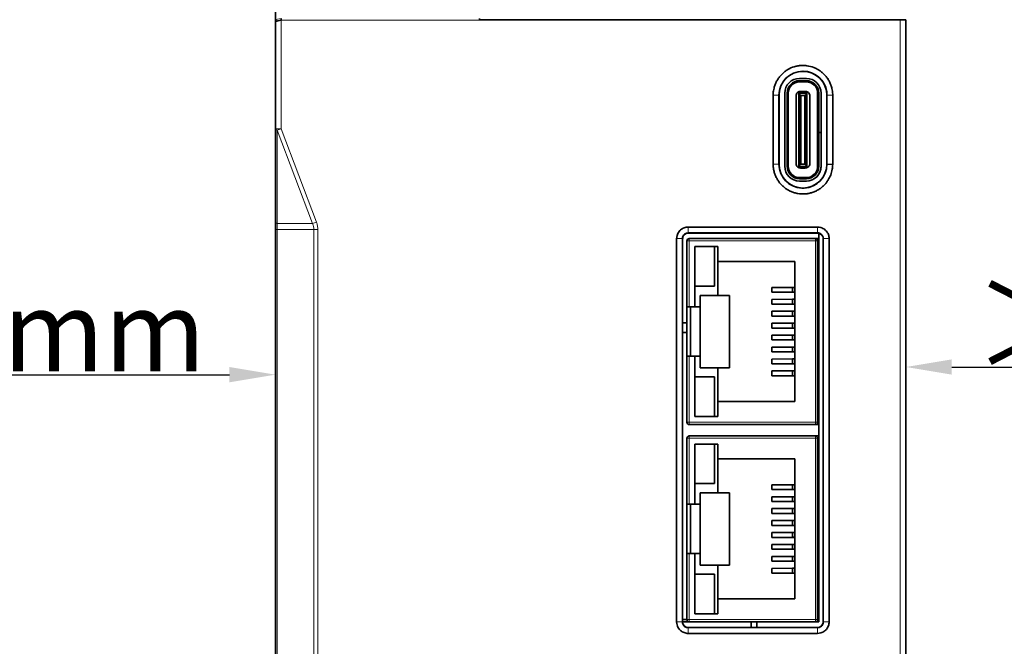
# Model space of a CAD drawing. Units: millimetres. Extents: x 54 to 474, y 40 to 337.
# Drawn here: x 170 to 212, y 209 to 237 of the extents above; entities that cross this region are included whole.
import ezdxf

# ---------------------------------------------------------------- set-up
doc = ezdxf.new("R2010")
doc.units = ezdxf.units.MM
doc.header["$MEASUREMENT"] = 0
doc.layers.add('标注', color=3, linetype='Continuous')
doc.styles.add('鸿蒙字体', font='txt', dxfattribs={"height": 3.5})
doc.dimstyles.new('安装示意', dxfattribs={"dimtxt": 3.5, "dimasz": 2, "dimexe": 0.18, "dimexo": 0, "dimgap": 0.09, "dimtad": 1, "dimtoh": 1, "dimdec": 1, "dimlfac": 2, "dimzin": 0, "dimdsep": 46, "dimtxsty": '鸿蒙字体', "dimcen": 0.09, "dimclrd": 3, "dimclre": 3, "dimclrt": 3, "dimadec": 0, "dimazin": 0, "dimtfac": 1, "dimtdec": 4, "dimtix": 1, "dimtofl": 0, "dimtmove": 0, "dimatfit": 1, "dimfxl": 0, "dimtolj": 1, "dimtzin": 0, "dimarcsym": 0})

# ---------------------------------------------------------------- blocks, each defined once
blk = doc.blocks.new('*D31')
at = {"layer": 'Defpoints', "color": 0}
for p in [(155.707, 236.521), (180.707, 236.521), (180.707, 221.067)]:
    blk.add_point(p, dxfattribs=at)
at = {"layer": '标注', "color": 3, "lineweight": -2}
for p, q in [((155.707, 236.521), (155.707, 220.887)), ((180.707, 236.521), (180.707, 220.887)), ((157.707, 221.067), (178.707, 221.067))]:
    blk.add_line(p, q, dxfattribs=at)
at = {"layer": '标注', "color": 3}
for points in [[(157.707, 221.401), (157.707, 220.734), (155.707, 221.067)], [(178.707, 220.734), (178.707, 221.401), (180.707, 221.067)]]:
    blk.add_solid(points, dxfattribs=at)
at = {"layer": '标注', "color": 3, "lineweight": -2, "insert": (168.207, 222.965), "char_height": 3.5, "attachment_point": 5, "style": '鸿蒙字体'}
blk.add_mtext('\\A1;＞50mm', dxfattribs=at)
blk = doc.blocks.new('*D32')
at = {"layer": 'Defpoints', "color": 0}
for p in [(208.207, 236.534), (233.207, 236.521), (233.207, 221.402)]:
    blk.add_point(p, dxfattribs=at)
at = {"layer": '标注', "color": 3, "lineweight": -2}
for p, q in [((208.207, 236.534), (208.207, 221.222)), ((233.207, 236.521), (233.207, 221.222)), ((210.207, 221.402), (231.207, 221.402))]:
    blk.add_line(p, q, dxfattribs=at)
at = {"layer": '标注', "color": 3}
for points in [[(210.207, 221.735), (210.207, 221.069), (208.207, 221.402)], [(231.207, 221.069), (231.207, 221.735), (233.207, 221.402)]]:
    blk.add_solid(points, dxfattribs=at)
at = {"layer": '标注', "color": 3, "lineweight": -2, "insert": (220.707, 223.299), "char_height": 3.5, "attachment_point": 5, "style": '鸿蒙字体'}
blk.add_mtext('\\A1;＞50mm', dxfattribs=at)

msp = doc.modelspace()

# ---------------------------------------------------------------- linework, layer by layer
at = {"color": 7, "lineweight": 35, "ltscale": 0.101792}
msp.add_line((180.707, 236.521), (180.707, 238.557), dxfattribs=at)
at = {"color": 7, "lineweight": 13, "ltscale": 0.001517}
msp.add_line((180.738, 236.521), (180.707, 236.521), dxfattribs=at)
at = {"color": 7, "lineweight": 35, "ltscale": 0.003624}
msp.add_line((180.707, 236.449), (180.707, 236.521), dxfattribs=at)
at = {"color": 7, "lineweight": 35, "ltscale": 0.000423515}
msp.add_line((180.708, 236.457), (180.707, 236.449), dxfattribs=at)
at = {"color": 7, "lineweight": 35, "ltscale": 0.233144}
msp.add_line((180.707, 231.786), (180.707, 236.449), dxfattribs=at)
at = {"color": 7, "lineweight": 35, "ltscale": 0.003535}
msp.add_line((180.957, 236.581), (180.957, 236.511), dxfattribs=at)
at = {"color": 7, "lineweight": 13, "ltscale": 0.4375}
msp.add_line((180.957, 236.511), (189.707, 236.511), dxfattribs=at)
at = {"color": 7, "lineweight": 13, "ltscale": 0.236251}
msp.add_line((180.957, 231.786), (180.957, 236.511), dxfattribs=at)
at = {"color": 7, "lineweight": 35, "ltscale": 0.003017}
msp.add_line((189.607, 236.521), (189.607, 236.581), dxfattribs=at)
at = {"color": 7, "lineweight": 35, "ltscale": 0.005}
for p, q in [((189.607, 236.521), (189.707, 236.521)), ((203.665, 233.406), (203.765, 233.406)), ((203.665, 233.401), (203.765, 233.401)), ((203.765, 233.388), (203.665, 233.388)), ((204.405, 231.619), (204.505, 231.619)), ((204.505, 231.614), (204.405, 231.614)), ((203.765, 230.089), (203.665, 230.089)), ((203.765, 230.077), (203.665, 230.077)), ((203.765, 230.071), (203.665, 230.071)), ((203.357, 224.871), (203.257, 224.871)), ((203.357, 224.661), (203.257, 224.661)), ((203.357, 224.351), (203.257, 224.351)), ((203.257, 224.141), (203.357, 224.141)), ((203.357, 223.831), (203.257, 223.831)), ((203.257, 223.621), (203.357, 223.621)), ((203.357, 223.311), (203.257, 223.311)), ((203.257, 223.101), (203.357, 223.101)), ((203.357, 222.791), (203.257, 222.791)), ((203.257, 222.581), (203.357, 222.581)), ((203.357, 222.271), (203.257, 222.271)), ((203.257, 222.061), (203.357, 222.061)), ((203.357, 221.751), (203.257, 221.751)), ((203.257, 221.541), (203.357, 221.541)), ((203.357, 221.231), (203.257, 221.231)), ((203.257, 221.021), (203.357, 221.021)), ((203.357, 216.271), (203.257, 216.271)), ((203.357, 216.061), (203.257, 216.061)), ((203.357, 215.751), (203.257, 215.751)), ((203.257, 215.541), (203.357, 215.541)), ((203.357, 215.231), (203.257, 215.231)), ((203.257, 215.021), (203.357, 215.021)), ((203.357, 214.711), (203.257, 214.711)), ((203.257, 214.501), (203.357, 214.501)), ((203.357, 214.191), (203.257, 214.191)), ((203.257, 213.981), (203.357, 213.981)), ((203.357, 213.671), (203.257, 213.671)), ((203.257, 213.461), (203.357, 213.461)), ((203.357, 213.151), (203.257, 213.151)), ((203.257, 212.941), (203.357, 212.941)), ((203.357, 212.631), (203.257, 212.631)), ((203.257, 212.421), (203.357, 212.421))]:
    msp.add_line(p, q, dxfattribs=at)
at = {"color": 7, "lineweight": 35, "ltscale": 0.02}
for p, q in [((189.707, 236.533), (190.107, 236.533)), ((207.807, 236.533), (208.207, 236.533))]:
    msp.add_line(p, q, dxfattribs=at)
at = {"color": 7, "lineweight": 35, "ltscale": 0.135}
msp.add_line((189.707, 236.521), (192.407, 236.521), dxfattribs=at)
at = {"color": 7, "lineweight": 13, "ltscale": 0.135}
msp.add_line((189.707, 236.511), (192.407, 236.511), dxfattribs=at)
at = {"color": 7, "lineweight": 35, "ltscale": 0.18}
for p, q in [((190.107, 236.534), (193.707, 236.534)), ((204.207, 236.534), (207.807, 236.534))]:
    msp.add_line(p, q, dxfattribs=at)
at = {"color": 7, "lineweight": 35, "ltscale": 0.000627518}
msp.add_line((190.157, 236.534), (190.157, 236.521), dxfattribs=at)
at = {"color": 7, "lineweight": 35, "ltscale": 0.000626373}
for p, q in [((190.307, 236.534), (190.307, 236.521)), ((190.674, 236.534), (190.674, 236.521))]:
    msp.add_line(p, q, dxfattribs=at)
at = {"color": 7, "lineweight": 35, "ltscale": 0.000655746}
msp.add_line((190.707, 236.534), (190.707, 236.52), dxfattribs=at)
at = {"color": 7, "lineweight": 35}
for p, q in [((193.207, 236.521), (207.957, 236.521)), ((208.207, 236.521), (208.207, 171.996)), ((180.707, 171.996), (180.707, 227.389)), ((198.207, 226.994), (198.207, 210.298)), ((198.459, 210.298), (198.459, 226.994)), ((198.466, 226.987), (198.466, 210.305)), ((204.598, 210.305), (204.598, 226.987)), ((204.605, 226.994), (204.605, 210.298)), ((204.857, 210.298), (204.857, 226.994))]:
    msp.add_line(p, q, dxfattribs=at)
at = {"color": 7, "lineweight": 35, "ltscale": 0.425}
msp.add_line((194.707, 236.534), (203.207, 236.534), dxfattribs=at)
at = {"color": 7, "lineweight": 35, "ltscale": 0.000627899}
msp.add_line((207.757, 236.534), (207.757, 236.521), dxfattribs=at)
at = {"color": 7, "lineweight": 13}
for p, q in [((207.957, 236.521), (207.957, 171.996)), ((180.78, 171.996), (180.78, 227.39)), ((182.384, 171.996), (182.384, 227.389)), ((182.561, 227.389), (182.561, 171.996))]:
    msp.add_line(p, q, dxfattribs=at)
at = {"color": 7, "lineweight": 35, "ltscale": 0.000491526}
msp.add_line((203.726, 234.289), (203.716, 234.289), dxfattribs=at)
at = {"color": 7, "lineweight": 35, "ltscale": 0.015}
for p, q in [((203.865, 233.976), (203.565, 233.976)), ((203.565, 233.876), (203.865, 233.876)), ((203.865, 233.826), (203.565, 233.826)), ((203.565, 229.656), (203.865, 229.656)), ((203.565, 229.606), (203.865, 229.606)), ((203.865, 229.506), (203.565, 229.506))]:
    msp.add_line(p, q, dxfattribs=at)
at = {"color": 7, "lineweight": 13, "ltscale": 0.002499}
for p, q in [((203.565, 233.826), (203.565, 233.876)), ((203.865, 233.826), (203.865, 233.876)), ((203.565, 229.656), (203.565, 229.606)), ((203.865, 229.606), (203.865, 229.656))]:
    msp.add_line(p, q, dxfattribs=at)
at = {"color": 7, "lineweight": 35, "ltscale": 0.14993}
for p, q in [((202.416, 233.241), (202.416, 230.242)), ((202.668, 233.241), (202.668, 230.242))]:
    msp.add_line(p, q, dxfattribs=at)
at = {"color": 7, "lineweight": 13, "ltscale": 0.012609}
for p, q in [((202.416, 233.241), (202.668, 233.241)), ((205.016, 233.243), (204.764, 233.243)), ((202.416, 230.242), (202.668, 230.242)), ((198.459, 226.994), (198.207, 226.994)), ((198.459, 210.298), (198.207, 210.298))]:
    msp.add_line(p, q, dxfattribs=at)
at = {"color": 7, "lineweight": 35, "ltscale": 0.149898}
msp.add_line((202.672, 233.241), (202.672, 230.243), dxfattribs=at)
at = {"color": 7, "lineweight": 35, "ltscale": 0.1595}
for p, q in [((202.925, 233.336), (202.925, 230.146)), ((203.025, 233.336), (203.025, 230.146)), ((203.075, 233.336), (203.075, 230.146))]:
    msp.add_line(p, q, dxfattribs=at)
at = {"color": 7, "lineweight": 13, "ltscale": 0.0025}
for p, q in [((203.075, 233.336), (203.025, 233.336)), ((204.405, 233.336), (204.355, 233.336)), ((203.025, 230.146), (203.075, 230.146)), ((204.355, 230.146), (204.405, 230.146))]:
    msp.add_line(p, q, dxfattribs=at)
at = {"color": 7, "lineweight": 35, "ltscale": 0.14725}
for p, q in [((203.415, 233.211), (203.415, 230.266)), ((204.015, 233.211), (204.015, 230.266))]:
    msp.add_line(p, q, dxfattribs=at)
at = {"color": 7, "lineweight": 35, "ltscale": 0.00109}
for p, q in [((203.496, 233.372), (203.479, 233.358)), ((203.951, 230.12), (203.935, 230.106))]:
    msp.add_line(p, q, dxfattribs=at)
at = {"color": 7, "lineweight": 35, "ltscale": 0.002839}
for p, q in [((203.54, 233.336), (203.496, 233.372)), ((203.935, 233.372), (203.89, 233.336))]:
    msp.add_line(p, q, dxfattribs=at)
at = {"color": 7, "lineweight": 35, "ltscale": 0.007877}
msp.add_line((203.54, 233.179), (203.54, 233.336), dxfattribs=at)
at = {"color": 7, "lineweight": 35, "ltscale": 0.000624943}
for p, q in [((203.553, 233.336), (203.54, 233.336)), ((203.54, 230.679), (203.553, 230.679)), ((203.553, 230.141), (203.54, 230.141))]:
    msp.add_line(p, q, dxfattribs=at)
at = {"color": 7, "lineweight": 35, "ltscale": 0.006499}
for p, q in [((203.54, 233.049), (203.54, 233.179)), ((203.54, 232.799), (203.54, 232.929)), ((203.54, 232.549), (203.54, 232.679)), ((203.54, 232.299), (203.54, 232.429)), ((203.54, 232.049), (203.54, 232.179)), ((203.54, 231.799), (203.54, 231.929)), ((203.54, 231.549), (203.54, 231.679)), ((203.54, 231.299), (203.54, 231.429)), ((203.54, 230.799), (203.54, 230.929)), ((203.54, 230.549), (203.54, 230.679)), ((203.54, 230.299), (203.54, 230.429))]:
    msp.add_line(p, q, dxfattribs=at)
at = {"color": 7, "lineweight": 35, "ltscale": 0.000625038}
for p, q in [((203.54, 233.179), (203.553, 233.179)), ((203.878, 233.336), (203.89, 233.336)), ((203.89, 233.179), (203.878, 233.179)), ((203.54, 233.049), (203.553, 233.049)), ((203.54, 232.929), (203.553, 232.929)), ((203.54, 232.799), (203.553, 232.799)), ((203.89, 233.049), (203.878, 233.049)), ((203.89, 232.929), (203.878, 232.929)), ((203.89, 232.799), (203.878, 232.799)), ((203.54, 232.679), (203.553, 232.679)), ((203.54, 232.549), (203.553, 232.549)), ((203.54, 232.429), (203.553, 232.429)), ((203.89, 232.679), (203.878, 232.679)), ((203.89, 232.549), (203.878, 232.549)), ((203.89, 232.429), (203.878, 232.429)), ((203.54, 232.299), (203.553, 232.299)), ((203.54, 232.179), (203.553, 232.179)), ((203.54, 232.049), (203.553, 232.049)), ((203.54, 231.929), (203.553, 231.929)), ((203.89, 232.299), (203.878, 232.299)), ((203.89, 232.179), (203.878, 232.179)), ((203.89, 232.049), (203.878, 232.049)), ((203.89, 231.929), (203.878, 231.929)), ((203.54, 231.799), (203.553, 231.799)), ((203.54, 231.679), (203.553, 231.679)), ((203.54, 231.549), (203.553, 231.549)), ((203.89, 231.799), (203.878, 231.799)), ((203.89, 231.679), (203.878, 231.679)), ((203.89, 231.549), (203.878, 231.549)), ((203.54, 231.429), (203.553, 231.429)), ((203.54, 231.299), (203.553, 231.299)), ((203.54, 231.179), (203.553, 231.179)), ((203.54, 231.049), (203.553, 231.049)), ((203.89, 231.429), (203.878, 231.429)), ((203.89, 231.299), (203.878, 231.299)), ((203.89, 231.179), (203.878, 231.179)), ((203.89, 231.049), (203.878, 231.049)), ((203.54, 230.929), (203.553, 230.929)), ((203.54, 230.799), (203.553, 230.799)), ((203.89, 230.929), (203.878, 230.929)), ((203.89, 230.799), (203.878, 230.799)), ((203.89, 230.679), (203.878, 230.679)), ((203.54, 230.549), (203.553, 230.549)), ((203.54, 230.429), (203.553, 230.429)), ((203.54, 230.299), (203.553, 230.299)), ((203.89, 230.549), (203.878, 230.549)), ((203.89, 230.429), (203.878, 230.429)), ((203.89, 230.299), (203.878, 230.299)), ((203.89, 230.141), (203.878, 230.141))]:
    msp.add_line(p, q, dxfattribs=at)
at = {"color": 7, "lineweight": 35, "ltscale": 0.002501}
for p, q in [((203.553, 233.286), (203.553, 233.336)), ((203.878, 233.336), (203.878, 233.286))]:
    msp.add_line(p, q, dxfattribs=at)
at = {"color": 7, "lineweight": 35, "ltscale": 0.01625}
for p, q in [((203.878, 233.336), (203.553, 233.336)), ((203.878, 230.141), (203.553, 230.141))]:
    msp.add_line(p, q, dxfattribs=at)
at = {"color": 7, "lineweight": 35, "ltscale": 0.15475}
for p, q in [((203.553, 230.191), (203.553, 233.286)), ((203.878, 233.286), (203.878, 230.191))]:
    msp.add_line(p, q, dxfattribs=at)
at = {"color": 7, "lineweight": 35, "ltscale": 0.004507}
for p, q in [((203.628, 233.236), (203.553, 233.286)), ((203.803, 233.236), (203.878, 233.286)), ((203.628, 230.241), (203.553, 230.191)), ((203.878, 230.191), (203.803, 230.241))]:
    msp.add_line(p, q, dxfattribs=at)
at = {"color": 7, "lineweight": 35, "ltscale": 0.0025}
for p, q in [((203.665, 233.411), (203.615, 233.411)), ((203.815, 233.411), (203.765, 233.411)), ((204.405, 231.619), (204.355, 231.619)), ((204.405, 231.614), (204.355, 231.614))]:
    msp.add_line(p, q, dxfattribs=at)
at = {"color": 7, "lineweight": 35, "ltscale": 0.14975}
for p, q in [((203.628, 230.241), (203.628, 233.236)), ((203.803, 233.236), (203.803, 230.241))]:
    msp.add_line(p, q, dxfattribs=at)
at = {"color": 7, "lineweight": 35, "ltscale": 0.00875}
for p, q in [((203.628, 233.236), (203.803, 233.236)), ((203.803, 230.241), (203.628, 230.241))]:
    msp.add_line(p, q, dxfattribs=at)
at = {"color": 7, "lineweight": 35, "ltscale": 0.000268555}
for p, q in [((203.665, 233.406), (203.665, 233.401)), ((203.765, 233.401), (203.765, 233.406)), ((203.665, 230.077), (203.665, 230.071)), ((203.765, 230.071), (203.765, 230.077))]:
    msp.add_line(p, q, dxfattribs=at)
at = {"color": 7, "lineweight": 35, "ltscale": 0.00063324}
for p, q in [((203.665, 233.388), (203.665, 233.401)), ((203.765, 233.401), (203.765, 233.388)), ((203.665, 230.077), (203.665, 230.089)), ((203.765, 230.089), (203.765, 230.077))]:
    msp.add_line(p, q, dxfattribs=at)
at = {"color": 7, "lineweight": 35, "ltscale": 0.002596}
msp.add_line((203.665, 233.388), (203.665, 233.336), dxfattribs=at)
at = {"color": 7, "lineweight": 35, "ltscale": 0.002599}
for p, q in [((203.765, 233.336), (203.765, 233.388)), ((203.665, 230.141), (203.665, 230.089)), ((203.765, 230.089), (203.765, 230.141))]:
    msp.add_line(p, q, dxfattribs=at)
at = {"color": 7, "lineweight": 35, "ltscale": 0.007875}
for p, q in [((203.89, 233.336), (203.89, 233.179)), ((203.54, 230.141), (203.54, 230.299)), ((203.89, 230.299), (203.89, 230.141))]:
    msp.add_line(p, q, dxfattribs=at)
at = {"color": 7, "lineweight": 35, "ltscale": 0.0065}
for p, q in [((203.89, 233.179), (203.89, 233.049)), ((203.89, 232.929), (203.89, 232.799)), ((203.89, 232.679), (203.89, 232.549)), ((203.89, 232.429), (203.89, 232.299)), ((203.89, 232.179), (203.89, 232.049)), ((203.89, 231.929), (203.89, 231.799)), ((203.89, 231.679), (203.89, 231.549)), ((203.54, 231.049), (203.54, 231.179)), ((203.89, 231.429), (203.89, 231.299)), ((203.89, 231.179), (203.89, 231.049)), ((203.89, 230.929), (203.89, 230.799)), ((203.89, 230.679), (203.89, 230.549)), ((203.89, 230.429), (203.89, 230.299))]:
    msp.add_line(p, q, dxfattribs=at)
at = {"color": 7, "lineweight": 35, "ltscale": 0.001079}
for p, q in [((203.951, 233.358), (203.935, 233.372)), ((203.496, 230.106), (203.479, 230.12))]:
    msp.add_line(p, q, dxfattribs=at)
at = {"color": 7, "lineweight": 35, "ltscale": 0.085875}
for p, q in [((204.355, 231.619), (204.355, 233.336)), ((204.405, 233.336), (204.405, 231.619)), ((204.505, 231.619), (204.505, 233.336))]:
    msp.add_line(p, q, dxfattribs=at)
at = {"color": 7, "lineweight": 35, "ltscale": 0.023218}
msp.add_line((204.505, 233.316), (204.505, 232.852), dxfattribs=at)
at = {"color": 7, "lineweight": 35, "ltscale": 0.003264}
msp.add_line((204.76, 233.325), (204.753, 233.39), dxfattribs=at)
at = {"color": 7, "lineweight": 35, "ltscale": 0.150076}
msp.add_line((204.761, 230.241), (204.759, 233.243), dxfattribs=at)
at = {"color": 7, "lineweight": 35, "ltscale": 0.007835}
for p, q in [((204.764, 233.086), (204.764, 233.243)), ((205.016, 233.086), (205.016, 233.243))]:
    msp.add_line(p, q, dxfattribs=at)
at = {"color": 7, "lineweight": 35, "ltscale": 0.006001}
for p, q in [((203.54, 232.929), (203.54, 233.049)), ((203.54, 232.679), (203.54, 232.799)), ((203.54, 232.429), (203.54, 232.549)), ((203.89, 232.549), (203.89, 232.429)), ((203.54, 232.179), (203.54, 232.299)), ((203.54, 231.929), (203.54, 232.049)), ((203.54, 231.679), (203.54, 231.799)), ((203.54, 231.429), (203.54, 231.549)), ((203.54, 230.679), (203.54, 230.799)), ((203.54, 230.429), (203.54, 230.549))]:
    msp.add_line(p, q, dxfattribs=at)
at = {"color": 7, "lineweight": 35, "ltscale": 0.006}
for p, q in [((203.89, 233.049), (203.89, 232.929)), ((203.89, 232.799), (203.89, 232.679)), ((203.89, 232.049), (203.89, 231.929)), ((203.89, 231.799), (203.89, 231.679)), ((203.89, 231.549), (203.89, 231.429)), ((203.89, 231.299), (203.89, 231.179)), ((203.89, 231.049), (203.89, 230.929)), ((203.89, 230.799), (203.89, 230.679)), ((203.89, 230.549), (203.89, 230.429))]:
    msp.add_line(p, q, dxfattribs=at)
at = {"color": 7, "lineweight": 35, "ltscale": 0.063609}
for p, q in [((204.015, 231.814), (204.015, 233.086)), ((204.015, 231.664), (204.015, 230.392))]:
    msp.add_line(p, q, dxfattribs=at)
at = {"color": 7, "lineweight": 35, "ltscale": 0.009926}
for p, q in [((204.764, 232.888), (204.764, 233.086)), ((205.016, 232.888), (205.016, 233.086))]:
    msp.add_line(p, q, dxfattribs=at)
at = {"color": 7, "lineweight": 35, "ltscale": 0.018199}
for p, q in [((204.764, 232.524), (204.764, 232.888)), ((205.016, 232.524), (205.016, 232.888))]:
    msp.add_line(p, q, dxfattribs=at)
at = {"color": 7, "lineweight": 35, "ltscale": 0.011485}
msp.add_line((204.505, 232.431), (204.505, 232.201), dxfattribs=at)
at = {"color": 7, "lineweight": 35, "ltscale": 0.026471}
msp.add_line((204.764, 231.994), (204.764, 232.524), dxfattribs=at)
at = {"color": 7, "lineweight": 35, "ltscale": 0.026468}
msp.add_line((205.016, 231.994), (205.016, 232.524), dxfattribs=at)
at = {"color": 7, "lineweight": 35, "ltscale": 0.005998}
for p, q in [((203.89, 232.299), (203.89, 232.179)), ((203.54, 231.179), (203.54, 231.299))]:
    msp.add_line(p, q, dxfattribs=at)
at = {"color": 7, "lineweight": 35, "ltscale": 0.046123}
msp.add_line((204.505, 231.279), (204.505, 232.201), dxfattribs=at)
at = {"color": 7, "lineweight": 35, "ltscale": 0.001888}
msp.add_line((204.505, 232.076), (204.505, 232.114), dxfattribs=at)
at = {"color": 7, "lineweight": 35, "ltscale": 0.003658}
msp.add_line((204.505, 232.003), (204.505, 232.076), dxfattribs=at)
at = {"color": 7, "lineweight": 35, "ltscale": 0.013374}
msp.add_line((204.505, 231.734), (204.505, 232.001), dxfattribs=at)
at = {"color": 7, "lineweight": 35, "ltscale": 0.030882}
msp.add_line((204.764, 231.377), (204.764, 231.994), dxfattribs=at)
at = {"color": 7, "lineweight": 35, "ltscale": 0.203649}
msp.add_line((180.707, 227.713), (180.707, 231.786), dxfattribs=at)
at = {"color": 7, "lineweight": 13, "ltscale": 0.00913}
for p, q in [((180.786, 231.721), (180.957, 231.786)), ((182.33, 227.648), (182.5, 227.713))]:
    msp.add_line(p, q, dxfattribs=at)
at = {"color": 7, "lineweight": 13, "ltscale": 0.217768}
for p, q in [((182.33, 227.648), (180.786, 231.721)), ((180.957, 231.786), (182.5, 227.713))]:
    msp.add_line(p, q, dxfattribs=at)
at = {"color": 7, "lineweight": 13, "ltscale": 0.203649}
msp.add_line((180.786, 227.648), (180.786, 231.721), dxfattribs=at)
at = {"color": 7, "lineweight": 35, "ltscale": 0.0075}
for p, q in [((204.015, 231.664), (204.015, 231.814)), ((204.407, 226.996), (204.257, 226.996)), ((199.857, 226.646), (200.007, 226.646)), ((200.007, 226.646), (199.857, 226.646)), ((198.657, 224.02), (198.807, 224.02)), ((200.007, 219.246), (199.857, 219.246)), ((204.257, 218.896), (204.407, 218.896)), ((204.407, 218.396), (204.257, 218.396)), ((199.857, 218.046), (200.007, 218.046)), ((200.007, 218.046), (199.857, 218.046)), ((198.657, 215.42), (198.807, 215.42)), ((200.007, 210.646), (199.857, 210.646)), ((204.257, 210.296), (204.407, 210.296))]:
    msp.add_line(p, q, dxfattribs=at)
at = {"color": 7, "lineweight": 35, "ltscale": 0.000250244}
msp.add_line((204.355, 231.614), (204.355, 231.619), dxfattribs=at)
at = {"color": 7, "lineweight": 35, "ltscale": 0.073375}
for p, q in [((204.355, 230.146), (204.355, 231.614)), ((204.405, 231.614), (204.405, 230.146)), ((204.505, 230.146), (204.505, 231.614))]:
    msp.add_line(p, q, dxfattribs=at)
at = {"color": 7, "lineweight": 35, "ltscale": 0.003999}
msp.add_line((204.505, 231.654), (204.505, 231.734), dxfattribs=at)
at = {"color": 7, "lineweight": 35, "ltscale": 0.002}
msp.add_line((204.505, 231.614), (204.505, 231.654), dxfattribs=at)
at = {"color": 7, "lineweight": 35, "ltscale": 0.006003}
msp.add_line((203.54, 230.929), (203.54, 231.049), dxfattribs=at)
at = {"color": 7, "lineweight": 35, "ltscale": 0.011369}
msp.add_line((204.505, 231.279), (204.505, 231.052), dxfattribs=at)
at = {"color": 7, "lineweight": 35, "ltscale": 0.029416}
msp.add_line((204.764, 230.788), (204.764, 231.377), dxfattribs=at)
at = {"color": 7, "lineweight": 35, "ltscale": 0.023351}
msp.add_line((204.505, 230.631), (204.505, 230.164), dxfattribs=at)
at = {"color": 7, "lineweight": 35, "ltscale": 0.02746}
msp.add_line((204.764, 230.239), (204.764, 230.788), dxfattribs=at)
at = {"color": 7, "lineweight": 13, "ltscale": 0.000218105}
msp.add_line((202.668, 230.241), (202.672, 230.241), dxfattribs=at)
at = {"color": 7, "lineweight": 35, "ltscale": 0.000102234}
msp.add_line((202.672, 230.243), (202.672, 230.241), dxfattribs=at)
at = {"color": 7, "lineweight": 35, "ltscale": 0.002499}
for p, q in [((203.553, 230.141), (203.553, 230.191)), ((203.878, 230.191), (203.878, 230.141))]:
    msp.add_line(p, q, dxfattribs=at)
at = {"color": 7, "lineweight": 13, "ltscale": 0.000218201}
msp.add_line((204.764, 230.241), (204.759, 230.241), dxfattribs=at)
at = {"color": 7, "lineweight": 35, "ltscale": 0.012573}
msp.add_line((204.764, 230.239), (205.015, 230.226), dxfattribs=at)
at = {"color": 7, "lineweight": 35, "ltscale": 0.00284}
for p, q in [((203.54, 230.141), (203.496, 230.106)), ((203.935, 230.106), (203.89, 230.141))]:
    msp.add_line(p, q, dxfattribs=at)
at = {"color": 7, "lineweight": 35, "ltscale": 0.01}
msp.add_line((203.815, 230.066), (203.615, 230.066), dxfattribs=at)
at = {"color": 7, "lineweight": 35, "ltscale": 0.002548}
msp.add_line((203.665, 229.194), (203.716, 229.193), dxfattribs=at)
at = {"color": 7, "lineweight": 35, "ltscale": 0.002518}
msp.add_line((203.716, 229.193), (203.766, 229.194), dxfattribs=at)
at = {"color": 7, "lineweight": 35, "ltscale": 0.008054}
msp.add_line((180.707, 227.552), (180.707, 227.713), dxfattribs=at)
at = {"color": 7, "lineweight": 13, "ltscale": 0.077168}
msp.add_line((180.786, 227.648), (182.33, 227.648), dxfattribs=at)
at = {"color": 7, "lineweight": 35, "ltscale": 0.008122}
msp.add_line((180.707, 227.389), (180.707, 227.552), dxfattribs=at)
at = {"color": 7, "lineweight": 13, "ltscale": 0.003661}
msp.add_line((180.78, 227.39), (180.707, 227.39), dxfattribs=at)
at = {"color": 7, "lineweight": 13, "ltscale": 0.080178}
msp.add_line((182.384, 227.389), (180.78, 227.39), dxfattribs=at)
at = {"color": 7, "lineweight": 35, "ltscale": 0.282337}
for p, q in [((204.355, 227.496), (198.708, 227.496)), ((198.708, 209.796), (204.355, 209.796))]:
    msp.add_line(p, q, dxfattribs=at)
at = {"color": 7, "lineweight": 13, "ltscale": 0.012611}
for p, q in [((198.709, 227.244), (198.708, 227.496)), ((204.355, 227.244), (204.355, 227.496))]:
    msp.add_line(p, q, dxfattribs=at)
at = {"color": 7, "lineweight": 35, "ltscale": 0.282283}
for p, q in [((198.709, 227.244), (204.355, 227.244)), ((204.355, 210.048), (198.709, 210.048))]:
    msp.add_line(p, q, dxfattribs=at)
at = {"color": 7, "lineweight": 35, "ltscale": 0.000373737}
for p, q in [((198.715, 227.239), (198.709, 227.244)), ((198.465, 226.989), (198.459, 226.994))]:
    msp.add_line(p, q, dxfattribs=at)
at = {"color": 7, "lineweight": 35, "ltscale": 0.281628}
for p, q in [((204.348, 227.237), (198.716, 227.237)), ((198.716, 210.055), (204.348, 210.055))]:
    msp.add_line(p, q, dxfattribs=at)
at = {"color": 7, "lineweight": 35, "ltscale": 0.00037347}
msp.add_line((204.35, 227.239), (204.355, 227.244), dxfattribs=at)
at = {"color": 7, "lineweight": 35, "ltscale": 0.011739}
msp.add_line((204.407, 226.996), (204.407, 227.23), dxfattribs=at)
at = {"color": 7, "lineweight": 35, "ltscale": 0.011736}
msp.add_line((204.407, 227.23), (204.407, 226.996), dxfattribs=at)
at = {"color": 7, "lineweight": 35, "ltscale": 0.001657}
msp.add_line((204.757, 227.296), (204.736, 227.322), dxfattribs=at)
at = {"color": 7, "lineweight": 35, "ltscale": 0.14375}
for p, q in [((198.657, 226.896), (198.657, 224.021)), ((198.657, 221.871), (198.657, 218.996)), ((198.657, 218.296), (198.657, 215.421)), ((198.657, 213.271), (198.657, 210.396))]:
    msp.add_line(p, q, dxfattribs=at)
at = {"color": 7, "lineweight": 35, "ltscale": 0.275}
for p, q in [((204.257, 226.996), (198.757, 226.996)), ((204.257, 218.396), (198.757, 218.396))]:
    msp.add_line(p, q, dxfattribs=at)
at = {"color": 7, "lineweight": 13, "ltscale": 0.004999}
for p, q in [((198.757, 226.896), (198.757, 226.996)), ((198.757, 218.296), (198.757, 218.396))]:
    msp.add_line(p, q, dxfattribs=at)
at = {"color": 7, "lineweight": 13, "ltscale": 0.275}
for p, q in [((198.757, 226.896), (204.257, 226.896)), ((198.757, 218.996), (204.257, 218.996)), ((204.257, 218.896), (198.757, 218.896)), ((198.757, 218.296), (204.257, 218.296)), ((198.757, 210.396), (204.257, 210.396)), ((204.257, 210.296), (198.757, 210.296))]:
    msp.add_line(p, q, dxfattribs=at)
at = {"color": 7, "lineweight": 13, "ltscale": 0.14375}
for p, q in [((198.757, 224.021), (198.757, 226.896)), ((198.757, 221.871), (198.757, 218.996)), ((198.757, 215.421), (198.757, 218.296)), ((198.757, 213.271), (198.757, 210.396))]:
    msp.add_line(p, q, dxfattribs=at)
at = {"color": 7, "lineweight": 13, "ltscale": 0.002763}
for p, q in [((204.257, 226.94), (204.257, 226.996)), ((204.257, 218.34), (204.257, 218.396))]:
    msp.add_line(p, q, dxfattribs=at)
at = {"color": 7, "lineweight": 13, "ltscale": 0.002236}
for p, q in [((204.257, 226.896), (204.257, 226.94)), ((204.257, 218.296), (204.257, 218.34))]:
    msp.add_line(p, q, dxfattribs=at)
at = {"color": 7, "lineweight": 13, "ltscale": 0.395}
for p, q in [((204.257, 218.996), (204.257, 226.896)), ((204.257, 210.396), (204.257, 218.296))]:
    msp.add_line(p, q, dxfattribs=at)
at = {"color": 7, "lineweight": 35, "ltscale": 0.395}
for p, q in [((204.357, 226.896), (204.357, 218.996)), ((204.357, 218.296), (204.357, 210.396))]:
    msp.add_line(p, q, dxfattribs=at)
at = {"color": 7, "lineweight": 35, "ltscale": 0.405}
for p, q in [((204.407, 218.896), (204.407, 226.996)), ((204.407, 210.296), (204.407, 218.396))]:
    msp.add_line(p, q, dxfattribs=at)
at = {"color": 7, "lineweight": 35, "ltscale": 0.000373606}
msp.add_line((204.605, 226.994), (204.6, 226.989), dxfattribs=at)
at = {"color": 7, "lineweight": 13, "ltscale": 0.007609}
for p, q in [((204.757, 226.994), (204.605, 226.994)), ((204.605, 210.298), (204.757, 210.298))]:
    msp.add_line(p, q, dxfattribs=at)
at = {"color": 7, "lineweight": 13, "ltscale": 0.005}
for p, q in [((204.857, 226.994), (204.757, 226.994)), ((204.757, 210.298), (204.857, 210.298))]:
    msp.add_line(p, q, dxfattribs=at)
at = {"color": 7, "lineweight": 35, "ltscale": 0.08625}
for p, q in [((199.007, 224.921), (199.007, 226.646)), ((199.857, 226.646), (199.857, 224.921)), ((199.007, 219.246), (199.007, 220.971)), ((199.857, 220.971), (199.857, 219.246)), ((199.007, 216.321), (199.007, 218.046)), ((199.857, 218.046), (199.857, 216.321)), ((199.007, 210.646), (199.007, 212.371)), ((199.857, 212.371), (199.857, 210.646))]:
    msp.add_line(p, q, dxfattribs=at)
at = {"color": 7, "lineweight": 35, "ltscale": 0.0425}
for p, q in [((199.007, 226.646), (199.857, 226.646)), ((199.857, 224.921), (199.007, 224.921)), ((199.857, 224.921), (199.007, 224.921)), ((199.007, 220.971), (199.857, 220.971)), ((199.857, 219.246), (199.007, 219.246)), ((199.857, 219.246), (199.007, 219.246)), ((199.007, 218.046), (199.857, 218.046)), ((199.857, 216.321), (199.007, 216.321)), ((199.857, 216.321), (199.007, 216.321)), ((199.007, 212.371), (199.857, 212.371)), ((199.857, 210.646), (199.007, 210.646)), ((199.857, 210.646), (199.007, 210.646))]:
    msp.add_line(p, q, dxfattribs=at)
at = {"color": 7, "lineweight": 35, "ltscale": 0.0325}
for p, q in [((200.007, 226.646), (200.007, 225.996)), ((200.007, 219.896), (200.007, 219.246)), ((200.007, 218.046), (200.007, 217.396)), ((200.007, 211.296), (200.007, 210.646))]:
    msp.add_line(p, q, dxfattribs=at)
at = {"color": 7, "lineweight": 35, "ltscale": 0.1675}
for p, q in [((200.007, 225.996), (203.357, 225.996)), ((200.007, 225.995), (203.357, 225.995)), ((203.357, 219.896), (200.007, 219.896)), ((200.007, 217.396), (203.357, 217.396)), ((200.007, 217.395), (203.357, 217.395)), ((203.357, 211.296), (200.007, 211.296))]:
    msp.add_line(p, q, dxfattribs=at)
at = {"color": 7, "lineweight": 35, "ltscale": 0.07375}
for p, q in [((200.007, 224.521), (200.007, 225.996)), ((200.007, 219.896), (200.007, 221.371)), ((200.007, 215.921), (200.007, 217.396)), ((200.007, 211.296), (200.007, 212.771))]:
    msp.add_line(p, q, dxfattribs=at)
at = {"color": 7, "lineweight": 35, "ltscale": 0.305}
for p, q in [((203.357, 225.996), (203.357, 219.896)), ((203.357, 217.396), (203.357, 211.296))]:
    msp.add_line(p, q, dxfattribs=at)
at = {"color": 7, "lineweight": 35, "ltscale": 0.045}
for p, q in [((199.007, 224.021), (199.007, 224.921)), ((203.257, 224.871), (202.357, 224.87)), ((202.357, 224.66), (203.257, 224.661)), ((203.257, 224.351), (202.357, 224.35)), ((203.257, 224.141), (202.357, 224.14)), ((203.257, 223.831), (202.357, 223.83)), ((203.257, 223.621), (202.357, 223.62)), ((203.257, 223.311), (202.357, 223.31)), ((203.257, 223.101), (202.357, 223.1)), ((203.257, 222.791), (202.357, 222.79)), ((203.257, 222.581), (202.357, 222.58)), ((203.257, 222.271), (202.357, 222.27)), ((203.257, 222.061), (202.357, 222.06)), ((199.007, 220.971), (199.007, 221.871)), ((203.257, 221.751), (202.357, 221.75)), ((203.257, 221.541), (202.357, 221.54)), ((203.257, 221.231), (202.357, 221.23)), ((203.257, 221.021), (202.357, 221.02)), ((199.007, 215.421), (199.007, 216.321)), ((203.257, 216.271), (202.357, 216.27)), ((202.357, 216.06), (203.257, 216.061)), ((203.257, 215.751), (202.357, 215.75)), ((203.257, 215.541), (202.357, 215.54)), ((203.257, 215.231), (202.357, 215.23)), ((203.257, 215.021), (202.357, 215.02)), ((203.257, 214.711), (202.357, 214.71)), ((203.257, 214.501), (202.357, 214.5)), ((203.257, 214.191), (202.357, 214.19)), ((203.257, 213.981), (202.357, 213.98)), ((203.257, 213.671), (202.357, 213.67)), ((203.257, 213.461), (202.357, 213.46)), ((199.007, 212.371), (199.007, 213.271)), ((203.257, 213.151), (202.357, 213.15)), ((203.257, 212.941), (202.357, 212.94)), ((203.257, 212.631), (202.357, 212.63)), ((203.257, 212.421), (202.357, 212.42))]:
    msp.add_line(p, q, dxfattribs=at)
at = {"color": 7, "lineweight": 35, "ltscale": 0.0105}
for p, q in [((202.357, 224.66), (202.357, 224.87)), ((203.257, 224.661), (203.257, 224.871)), ((202.357, 224.14), (202.357, 224.35)), ((203.257, 224.351), (203.257, 224.141)), ((202.357, 223.62), (202.357, 223.83)), ((203.257, 223.831), (203.257, 223.621)), ((202.357, 223.1), (202.357, 223.31)), ((203.257, 223.311), (203.257, 223.101)), ((202.357, 222.58), (202.357, 222.79)), ((203.257, 222.791), (203.257, 222.581)), ((202.357, 222.06), (202.357, 222.27)), ((203.257, 222.271), (203.257, 222.061)), ((202.357, 221.54), (202.357, 221.75)), ((203.257, 221.751), (203.257, 221.541)), ((202.357, 221.02), (202.357, 221.23)), ((203.257, 221.231), (203.257, 221.021)), ((202.357, 216.06), (202.357, 216.27)), ((203.257, 216.061), (203.257, 216.271)), ((202.357, 215.54), (202.357, 215.75)), ((203.257, 215.751), (203.257, 215.541)), ((202.357, 215.02), (202.357, 215.23)), ((203.257, 215.231), (203.257, 215.021)), ((202.357, 214.5), (202.357, 214.71)), ((203.257, 214.711), (203.257, 214.501)), ((202.357, 213.98), (202.357, 214.19)), ((203.257, 214.191), (203.257, 213.981)), ((202.357, 213.46), (202.357, 213.67)), ((203.257, 213.671), (203.257, 213.461)), ((202.357, 212.94), (202.357, 213.15)), ((203.257, 213.151), (203.257, 212.941)), ((202.357, 212.42), (202.357, 212.63)), ((203.257, 212.631), (203.257, 212.421))]:
    msp.add_line(p, q, dxfattribs=at)
at = {"color": 7, "lineweight": 35, "ltscale": 0.05}
for p, q in [((203.357, 224.66), (202.357, 224.66)), ((203.357, 224.14), (202.357, 224.14)), ((203.357, 223.62), (202.357, 223.62)), ((203.357, 223.1), (202.357, 223.1)), ((203.357, 222.58), (202.357, 222.58)), ((203.357, 222.06), (202.357, 222.06)), ((203.357, 221.54), (202.357, 221.54)), ((203.357, 221.02), (202.357, 221.02)), ((203.357, 216.06), (202.357, 216.06)), ((203.357, 215.54), (202.357, 215.54)), ((203.357, 215.02), (202.357, 215.02)), ((203.357, 214.5), (202.357, 214.5)), ((203.357, 213.98), (202.357, 213.98)), ((203.357, 213.46), (202.357, 213.46)), ((203.357, 212.94), (202.357, 212.94)), ((203.357, 212.42), (202.357, 212.42))]:
    msp.add_line(p, q, dxfattribs=at)
at = {"color": 7, "lineweight": 35, "ltscale": 0.025}
for p, q in [((199.232, 224.521), (199.232, 224.021)), ((200.507, 224.52), (200.007, 224.52)), ((199.232, 221.871), (199.232, 221.371)), ((200.007, 221.37), (200.507, 221.37)), ((199.232, 215.921), (199.232, 215.421)), ((200.507, 215.92), (200.007, 215.92)), ((199.232, 213.271), (199.232, 212.771)), ((200.007, 212.77), (200.507, 212.77))]:
    msp.add_line(p, q, dxfattribs=at)
at = {"color": 7, "lineweight": 35, "ltscale": 0.03875}
for p, q in [((200.007, 224.521), (199.232, 224.521)), ((199.232, 221.371), (200.007, 221.371)), ((200.007, 215.921), (199.232, 215.921)), ((199.232, 212.771), (200.007, 212.771))]:
    msp.add_line(p, q, dxfattribs=at)
at = {"color": 7, "lineweight": 35, "ltscale": 0.06375}
for p, q in [((200.507, 224.52), (199.232, 224.52)), ((200.507, 215.92), (199.232, 215.92))]:
    msp.add_line(p, q, dxfattribs=at)
at = {"color": 7, "lineweight": 35, "ltscale": 0.1575}
for p, q in [((200.507, 221.37), (200.507, 224.52)), ((200.507, 212.77), (200.507, 215.92))]:
    msp.add_line(p, q, dxfattribs=at)
at = {"color": 7, "lineweight": 35, "ltscale": 0.1075}
for p, q in [((198.657, 221.87), (198.657, 224.02)), ((198.807, 221.87), (198.807, 224.02)), ((198.657, 213.27), (198.657, 215.42)), ((198.807, 213.27), (198.807, 215.42))]:
    msp.add_line(p, q, dxfattribs=at)
at = {"color": 7, "lineweight": 35, "ltscale": 0.0125}
for p, q in [((199.007, 224.021), (198.757, 224.021)), ((199.007, 221.871), (198.757, 221.871)), ((199.007, 215.421), (198.757, 215.421)), ((199.007, 213.271), (198.757, 213.271))]:
    msp.add_line(p, q, dxfattribs=at)
at = {"color": 7, "lineweight": 35, "ltscale": 0.02125}
for p, q in [((198.807, 224.021), (199.232, 224.021)), ((198.807, 215.421), (199.232, 215.421))]:
    msp.add_line(p, q, dxfattribs=at)
at = {"color": 7, "lineweight": 35, "ltscale": 0.01125}
for p, q in [((199.232, 224.021), (199.007, 224.021)), ((199.007, 221.871), (199.232, 221.871)), ((199.232, 215.421), (199.007, 215.421)), ((199.007, 213.271), (199.232, 213.271))]:
    msp.add_line(p, q, dxfattribs=at)
at = {"color": 7, "lineweight": 35, "ltscale": 0.107494}
msp.add_line((199.232, 224.021), (199.232, 221.871), dxfattribs=at)
at = {"color": 7, "lineweight": 35, "ltscale": 0.009564}
for p, q in [((198.466, 223.321), (198.657, 223.321)), ((198.466, 222.907), (198.657, 222.907))]:
    msp.add_line(p, q, dxfattribs=at)
at = {"color": 7, "lineweight": 13, "ltscale": 0.005001}
for p, q in [((198.757, 218.996), (198.757, 218.896)), ((204.257, 218.996), (204.257, 218.896)), ((198.757, 210.396), (198.757, 210.296)), ((204.257, 210.396), (204.257, 210.296))]:
    msp.add_line(p, q, dxfattribs=at)
at = {"color": 7, "lineweight": 35, "ltscale": 0.2825}
for p, q in [((204.407, 218.895), (198.757, 218.895)), ((204.407, 210.295), (198.757, 210.295))]:
    msp.add_line(p, q, dxfattribs=at)
at = {"color": 7, "lineweight": 35, "ltscale": 0.024949}
msp.add_line((204.407, 218.396), (204.407, 218.895), dxfattribs=at)
at = {"color": 7, "lineweight": 35, "ltscale": 0.107493}
msp.add_line((199.232, 215.421), (199.232, 213.271), dxfattribs=at)
at = {"color": 7, "lineweight": 35, "ltscale": 0.009563}
msp.add_line((198.466, 210.407), (198.657, 210.407), dxfattribs=at)
at = {"color": 7, "lineweight": 35, "ltscale": 0.000367128}
msp.add_line((198.465, 210.303), (198.459, 210.298), dxfattribs=at)
at = {"color": 7, "lineweight": 35, "ltscale": 0.012485}
msp.add_line((198.466, 210.305), (198.716, 210.305), dxfattribs=at)
at = {"color": 7, "lineweight": 35, "ltscale": 0.012748}
msp.add_line((198.466, 210.303), (198.721, 210.303), dxfattribs=at)
at = {"color": 7, "lineweight": 13, "ltscale": 0.012607}
for p, q in [((198.709, 210.048), (198.708, 209.796)), ((204.355, 210.048), (204.355, 209.796))]:
    msp.add_line(p, q, dxfattribs=at)
at = {"color": 7, "lineweight": 35, "ltscale": 0.000367133}
for p, q in [((198.715, 210.053), (198.709, 210.048)), ((204.35, 210.053), (204.355, 210.048))]:
    msp.add_line(p, q, dxfattribs=at)
at = {"color": 7, "lineweight": 35, "ltscale": 0.011993}
for p, q in [((201.457, 210.295), (201.457, 210.055)), ((201.707, 210.295), (201.707, 210.055))]:
    msp.add_line(p, q, dxfattribs=at)
at = {"color": 7, "lineweight": 35, "ltscale": 0.0003674}
msp.add_line((204.6, 210.303), (204.605, 210.298), dxfattribs=at)
at = {"color": 7, "lineweight": 35, "ltscale": 0.001655}
msp.add_line((204.736, 209.97), (204.757, 209.996), dxfattribs=at)
at = {"color": 7, "lineweight": 35}
msp.add_lwpolyline([(180.957, 236.511), (180.811, 236.488), (180.73, 236.462), (180.71, 236.452), (180.707, 236.45), (180.707, 236.449)], dxfattribs=at)
at = {"color": 7, "lineweight": 13}
msp.add_lwpolyline([(180.737, 236.521), (180.806, 236.563), (180.957, 236.581)], dxfattribs=at)
at = {"color": 7, "lineweight": 35}
for centre, radius, start, end in [((180.808, 236.449), 0.101, 134.3351, 175.2109), ((203.722, 233.225), 1.316, 103.4663, 117.1716), ((203.718, 233.244), 1.297, 96.5094, 103.4739), ((203.714, 233.273), 1.268, 89.3644, 96.5041), ((203.714, 233.242), 1.298, 82.4017, 89.355), ((203.711, 233.22), 1.32, 68.805, 82.4187), ((203.719, 233.24), 1.299, 61.8122, 68.8134), ((203.735, 233.227), 1.323, 138.182, 145.0123), ((203.716, 233.241), 1.048, 90, 180), ((203.716, 233.241), 1.043, 0.1124, 179.9999), ((203.718, 233.243), 1.299, 131.2379, 138.1905), ((203.696, 233.267), 1.267, 124.1046, 131.2283), ((203.712, 233.243), 1.296, 117.1562, 124.0987), ((203.716, 233.241), 1.048, 8.1615, 89.4624), ((203.733, 233.267), 1.268, 54.6632, 61.8024), ((203.716, 233.243), 1.298, 47.749, 54.6592), ((203.705, 233.231), 1.314, 40.9112, 47.7577), ((203.71, 233.235), 1.307, 33.9909, 40.9204), ((203.687, 233.248), 1.27, 158.7886, 165.9342), ((203.717, 233.236), 1.302, 151.8224, 158.7812), ((203.736, 233.226), 1.324, 145.0032, 151.8311), ((203.565, 233.336), 0.64, 90.0004, 179.9999), ((203.565, 233.336), 0.54, 90.0006, 179.9986), ((203.565, 233.336), 0.49, 90, 180), ((203.865, 233.336), 0.64, 0, 90), ((203.865, 233.336), 0.54, 0.0006, 89.9986), ((203.865, 233.336), 0.49, 360, 90), ((203.729, 233.248), 1.285, 26.9414, 33.9885), ((203.717, 233.242), 1.298, 19.9803, 26.9374), ((203.709, 233.239), 1.307, 13.0604, 19.9847), ((203.714, 233.242), 1.299, 171.6083, 180.0458), ((203.704, 233.243), 1.288, 165.9352, 171.6114), ((203.615, 233.211), 0.2, 132.8737, 180.0042), ((203.615, 233.211), 0.2, 90.0132, 126.5948), ((203.815, 233.211), 0.2, 53.3802, 90.0154), ((203.816, 233.212), 0.2, 359.9887, 47.251), ((203.716, 233.241), 1.048, 0.112, 4.5922), ((203.711, 233.239), 1.305, 8.2039, 13.0626), ((203.716, 233.24), 1.3, 4.6342, 8.2037), ((203.724, 233.24), 1.292, 0.1052, 4.6359), ((149.979, 231.887), 55.037, 359.4688, 0.1116), ((226.78, 231.233), 21.767, 179.62, 181.1654), ((194.329, 230.548), 10.691, 358.2721, 1.2959), ((203.689, 230.242), 1.274, 179.9963, 184.0334), ((203.716, 230.241), 1.048, 180, 267.2137), ((203.716, 230.241), 1.043, 180, 359.9999), ((203.615, 230.266), 0.2, 180, 227.178), ((203.716, 230.241), 1.048, 272.7539, 359.9037), ((203.815, 230.266), 0.2, 312.8891, 360), ((203.157, 230.312), 1.86, 350.81, 357.3329), ((203.717, 230.244), 1.302, 184.0423, 190.9727), ((203.737, 230.248), 1.321, 190.9646, 197.7721), ((203.736, 230.247), 1.32, 197.7638, 204.5915), ((203.565, 230.146), 0.64, 180.0004, 269.9997), ((203.565, 230.146), 0.54, 180, 270), ((203.565, 230.146), 0.49, 180, 270), ((203.615, 230.266), 0.2, 233.3625, 269.9994), ((203.815, 230.267), 0.2, 270.0132, 306.5948), ((203.865, 230.146), 0.49, 270, 360), ((203.865, 230.146), 0.64, 270, 0), ((203.865, 230.146), 0.54, 270.0006, 359.9986), ((203.865, 230.146), 0.54, 315.0005, 359.9993), ((203.865, 230.146), 0.64, 310.752, 360), ((203.746, 230.218), 1.263, 328.4936, 339.0459), ((203.708, 230.233), 1.304, 339.0418, 344.6172), ((203.728, 230.227), 1.283, 344.6217, 350.4833), ((203.715, 230.238), 1.297, 204.5837, 211.5306), ((203.688, 230.221), 1.265, 211.5365, 218.6742), ((203.712, 230.241), 1.296, 218.6842, 225.6567), ((203.728, 230.257), 1.319, 225.6483, 232.506), ((203.728, 230.233), 1.286, 307.2795, 314.3158), ((203.733, 230.228), 1.279, 314.3186, 321.3678), ((203.739, 230.222), 1.271, 321.3665, 328.4911), ((203.728, 230.257), 1.32, 232.4972, 239.3561), ((203.717, 230.238), 1.298, 239.3478, 246.3079), ((203.705, 230.211), 1.268, 246.3175, 253.4409), ((203.713, 230.239), 1.297, 253.4459, 260.3891), ((203.717, 230.259), 1.317, 260.3814, 272.6755), ((203.718, 230.242), 1.301, 272.6607, 279.5747), ((203.722, 230.217), 1.276, 279.5837, 286.6475), ((203.713, 230.246), 1.306, 286.6508, 293.567), ((203.707, 230.261), 1.322, 293.5579, 300.3945), ((203.711, 230.254), 1.313, 300.3851, 307.281), ((198.702, 226.998), 0.495, 152.7247, 164.663), ((198.706, 226.996), 0.499, 141.3472, 152.7272), ((198.709, 226.995), 0.502, 130.7007, 141.348), ((198.707, 226.997), 0.5, 120.4155, 130.7158), ((198.705, 227), 0.495, 110.5449, 120.4047), ((198.716, 226.988), 0.25, 89.9164, 180.0852), ((198.709, 226.994), 0.25, 120.5581, 152.5485), ((198.706, 227), 0.496, 89.7845, 110.7032), ((198.709, 226.994), 0.25, 90.019, 120.5149), ((204.349, 226.988), 0.25, 359.9164, 90.0852), ((204.357, 226.996), 0.5, 74.574, 90.2699), ((204.355, 226.993), 0.251, 74.2124, 89.9764), ((204.355, 226.994), 0.25, 62.5098, 74.1437), ((204.355, 226.994), 0.25, 30.5609, 62.5564), ((204.359, 227.001), 0.495, 62.7327, 74.6726), ((204.358, 226.997), 0.499, 51.3523, 62.7351), ((204.356, 226.995), 0.502, 40.7058, 51.3535), ((204.358, 226.997), 0.499, 30.4131, 36.9278), ((204.362, 226.999), 0.495, 20.5439, 30.4089), ((204.361, 226.997), 0.496, 359.6553, 20.7049), ((198.707, 226.996), 0.5, 164.5642, 180.2701), ((198.71, 226.994), 0.251, 164.203, 179.9764), ((198.71, 226.994), 0.25, 152.5022, 164.1342), ((204.355, 226.994), 0.25, 0.0191, 30.517), ((198.707, 210.296), 0.5, 179.729, 195.4211), ((198.702, 210.294), 0.495, 195.3223, 207.2688), ((198.706, 210.296), 0.499, 207.2664, 218.6539), ((198.709, 210.298), 0.502, 218.653, 229.3023), ((198.71, 210.298), 0.251, 180.0238, 195.7878), ((198.715, 210.304), 0.25, 179.9164, 270.0852), ((198.71, 210.298), 0.25, 195.8574, 207.4903), ((198.709, 210.298), 0.25, 207.4618, 239.4568), ((198.709, 210.299), 0.251, 239.4373, 269.9385), ((204.349, 210.304), 0.25, 269.9164, 0.0852), ((204.355, 210.299), 0.251, 270.0238, 285.7878), ((204.355, 210.298), 0.25, 285.8574, 297.4903), ((204.355, 210.298), 0.25, 297.4618, 329.4568), ((204.354, 210.298), 0.251, 329.4373, 359.9385), ((204.358, 210.296), 0.499, 323.0766, 329.5912), ((204.361, 210.294), 0.495, 329.5956, 339.4504), ((204.361, 210.295), 0.496, 339.2894, 0.3438), ((198.707, 210.296), 0.5, 229.2872, 239.5849), ((198.705, 210.292), 0.495, 239.5956, 249.4504), ((198.706, 210.292), 0.496, 249.2927, 270.2129), ((204.357, 210.296), 0.5, 269.729, 285.4211), ((204.36, 210.291), 0.495, 285.3223, 297.2688), ((204.358, 210.295), 0.499, 297.2664, 308.6539), ((204.356, 210.298), 0.502, 308.6529, 319.3023)]:
    msp.add_arc(centre, radius, start, end, dxfattribs=at)
at = {"color": 7, "lineweight": 13}
for centre, radius, start, end in [((186.283, 227.391), 5.503, 177.3224, 180.007), ((181.726, 227.386), 0.658, 0.2854, 23.4576), ((181.659, 227.392), 0.901, 10.1539, 20.9131), ((181.679, 227.39), 0.882, 359.9625, 10.47)]:
    msp.add_arc(centre, radius, start, end, dxfattribs=at)
at = {"color": 7, "lineweight": 35}
for centre, major_axis, ratio, start_param, end_param in [((207.957, 236.521), (0.25, 0), 0.000152, 6.283184, 7.853981), ((198.757, 226.896), (-0.1, 0.0007), 1, 4.719118, 6.289914), ((204.257, 226.896), (-0.1, 0.0007), 1, 3.148322, 4.719118), ((198.757, 224.021), (0.1, 0), 0.000152, 1.570795, 3.141592), ((198.757, 221.871), (-0.1, 0), 0.000152, 4.712388, 6.283184), ((198.757, 218.996), (-0.1, 0.0007), 1, 0.006729, 1.577525), ((204.257, 218.996), (0.1, -0.0007), 1, 4.719118, 6.289914), ((198.757, 218.296), (-0.1, 0.0007), 1, 4.719118, 6.289914), ((204.257, 218.296), (-0.1, 0.0007), 1, 3.148322, 4.719118), ((198.757, 215.421), (0.1, 0), 0.000152, 1.570795, 3.141592), ((198.757, 213.271), (-0.1, 0), 0.000152, 4.712388, 6.283184), ((198.757, 210.396), (-0.1, 0.0007), 1, 0.006729, 1.577525), ((204.257, 210.396), (0.1, -0.0007), 1, 4.719118, 6.289914)]:
    msp.add_ellipse(centre, major_axis=major_axis, ratio=ratio, start_param=start_param, end_param=end_param, dxfattribs=at)
at = {"color": 7, "lineweight": 13}
for centre, major_axis, ratio, start_param, end_param in [((180.957, 231.786), (0.25, 0), 0.000152, 1.570795, 3.141592), ((180.957, 231.786), (0.25, 0), 0.354207, 3.141594, 3.960511), ((180.957, 227.713), (0.25, 0), 0.354207, 3.141593, 3.960313), ((182.561, 227.389), (0.25, 0), 0.000152, 1.570795, 2.356193), ((198.757, 226.896), (0.1, 0), 0.000152, 1.570795, 3.141592), ((204.257, 226.896), (0.1, 0), 0.000152, 6.283184, 7.853981), ((198.757, 218.996), (0.1, 0), 0.000152, 1.570795, 3.141592), ((204.257, 218.996), (-0.1, 0), 0.000152, 3.141592, 4.712388), ((198.757, 218.296), (0.1, 0), 0.000152, 1.570795, 3.141592), ((204.257, 218.296), (0.1, 0), 0.000152, 6.283184, 7.853981), ((198.757, 210.396), (0.1, 0), 0.000152, 1.570795, 3.141592), ((204.257, 210.396), (-0.1, 0), 0.000152, 3.141592, 4.712388)]:
    msp.add_ellipse(centre, major_axis=major_axis, ratio=ratio, start_param=start_param, end_param=end_param, dxfattribs=at)

# ---------------------------------------------------------------- dimensions: what is measured, and where the dimension line sits
at = {"layer": '标注', "lineweight": -2}
for base, p1, p2, picture, middle in [((180.707, 221.067), (155.707, 236.521), (180.707, 236.521), '*D31', (168.207, 222.965)), ((233.207, 221.402), (208.207, 236.534), (233.207, 236.521), '*D32', (220.707, 223.299))]:
    dim = msp.add_linear_dim(base=base, p1=p1, p2=p2, text='＞50mm', dimstyle='安装示意', override={"dimtxsty": '鸿蒙字体'}, dxfattribs=at)
    dim.commit()
    dim.dimension.update_dxf_attribs({"geometry": picture, "text_midpoint": middle})

doc.saveas('drawing.dxf')
